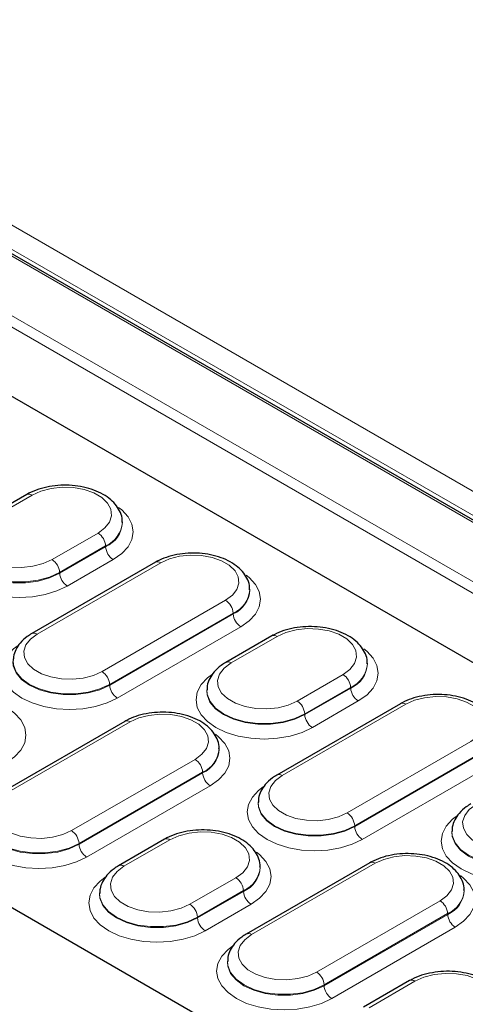
# Model space of a CAD drawing. Units: millimetres. Extents: x 0 to 420, y 0 to 297.
# Drawn here: x 312 to 321, y 151 to 171 of the extents above; entities that cross this region are included whole.
import ezdxf

# ---------------------------------------------------------------- set-up
doc = ezdxf.new("R2010")
doc.units = ezdxf.units.MM

msp = doc.modelspace()

# ---------------------------------------------------------------- linework, layer by layer
at = {"color": 8, "linetype": 'Continuous', "lineweight": 18}
for p, q in [((289.2881, 178.8821), (343.6447, 147.5027)), ((365.2696, 135.1548), (289.6528, 178.8075)), ((290.3021, 178.9094), (365.9189, 135.2568)), ((308.4025, 166.4425), (322.2912, 158.4247)), ((322.3922, 158.5956), (308.5035, 166.6133)), ((311.9711, 161.292), (311.0619, 160.7672)), ((312.3663, 160.0142), (313.2755, 160.539)), ((313.4259, 160.2845), (312.5167, 159.7596)), ((312.5172, 159.7449), (313.4263, 160.2697)), ((313.4259, 160.2845), (313.4263, 160.2697)), ((313.5767, 160.0152), (312.6676, 159.4903)), ((314.5176, 159.9508), (312.0721, 158.539)), ((312.5167, 159.7596), (312.5172, 159.7449)), ((313.3553, 157.7982), (315.8008, 159.21)), ((315.9513, 158.9554), (313.5057, 157.5437)), ((313.5062, 157.5289), (315.9517, 158.9407)), ((315.9513, 158.9554), (315.9517, 158.9407)), ((316.1021, 158.6861), (313.6566, 157.2744)), ((316.8198, 158.4929), (315.9107, 157.9681)), ((317.2151, 157.2151), (318.1242, 157.7399)), ((313.5057, 157.5437), (313.5062, 157.5289)), ((318.2746, 157.4853), (317.3655, 156.9605)), ((318.2746, 157.4853), (318.2751, 157.4706)), ((317.3659, 156.9458), (318.2751, 157.4706)), ((319.3664, 157.1517), (316.9208, 155.7399)), ((318.4255, 157.216), (317.5163, 156.6912)), ((317.3655, 156.9605), (317.3659, 156.9458)), ((313.9115, 156.8018), (311.466, 155.39)), ((318.204, 154.9991), (320.6496, 156.4109)), ((320.8, 156.1563), (318.3545, 154.7445)), ((318.3549, 154.7298), (320.8004, 156.1416)), ((312.7492, 154.6492), (315.1947, 156.061)), ((315.3452, 155.8064), (312.8996, 154.3947)), ((312.9001, 154.3799), (315.3456, 155.7917)), ((315.3452, 155.8064), (315.3456, 155.7917)), ((320.9509, 155.887), (318.5053, 154.4752)), ((315.496, 155.5371), (313.0505, 154.1254)), ((318.3545, 154.7445), (318.3549, 154.7298)), ((312.8996, 154.3947), (312.9001, 154.3799)), ((314.6985, 154.4692), (313.7894, 153.9444)), ((318.7603, 154.0027), (316.3147, 152.5909)), ((315.0937, 153.1914), (316.0029, 153.7162)), ((316.1533, 153.4616), (315.2442, 152.9368)), ((315.2446, 152.9221), (316.1537, 153.4469)), ((316.1533, 153.4616), (316.1537, 153.4469)), ((316.3042, 153.1923), (315.395, 152.6675)), ((317.598, 151.8501), (320.0435, 153.2619)), ((320.1939, 153.0073), (317.7484, 151.5955)), ((317.7488, 151.5808), (320.1943, 152.9926)), ((320.1939, 153.0073), (320.1943, 152.9926)), ((315.2442, 152.9368), (315.2446, 152.9221)), ((320.3448, 152.738), (317.8992, 151.3262)), ((319.5472, 151.6701), (318.6381, 151.1453)), ((317.7484, 151.5955), (317.7488, 151.5808))]:
    msp.add_line(p, q, dxfattribs=at)
at = {"color": 7, "linetype": 'Continuous', "lineweight": 25}
for p, q in [((343.7161, 147.5098), (289.3595, 178.8892)), ((340.0476, 146.8026), (288.6815, 176.4556)), ((311.8647, 161.3026), (310.9555, 160.7777)), ((313.7586, 160.7495), (313.758, 160.764)), ((314.4112, 159.9613), (311.9657, 158.5496)), ((316.2796, 159.4142), (316.279, 159.4286)), ((316.7134, 158.5035), (315.8043, 157.9786)), ((318.6073, 157.9504), (318.6067, 157.9649)), ((315.4281, 157.44), (315.4275, 157.4256)), ((319.2599, 157.1622), (316.8144, 155.7504)), ((313.8051, 156.8123), (311.3596, 155.4006)), ((305.8504, 156.4281), (331.5131, 141.6133)), ((315.6735, 156.2652), (315.6729, 156.2796)), ((316.4427, 155.2177), (316.4421, 155.2033)), ((320.2769, 154.6409), (320.2763, 154.6265)), ((314.5921, 154.4797), (313.6829, 153.9549)), ((318.6538, 154.0132), (316.2083, 152.6014)), ((316.486, 153.9267), (316.4854, 153.9411)), ((313.3068, 153.4163), (313.3062, 153.4018)), ((320.5222, 153.4661), (320.5216, 153.4805)), ((315.8366, 152.0687), (315.836, 152.0543)), ((319.4408, 151.6806), (318.5317, 151.1558))]:
    msp.add_line(p, q, dxfattribs=at)
at = {"color": 8, "linetype": 'Continuous', "lineweight": 18, "flags": 128}
for points in [[(313.2755, 160.539), (313.4126, 160.6401), (313.5038, 160.7571), (313.5439, 160.8834), (313.5305, 161.0115), (313.4643, 161.1341), (313.3493, 161.2439), (313.1921, 161.3347), (313.0018, 161.4011), (312.7895, 161.4393), (312.5676, 161.447), (312.3489, 161.4239), (312.1461, 161.3712), (311.9711, 161.292)], [(313.6834, 161.0466), (313.7444, 160.9981), (313.869, 160.8635), (313.9458, 160.7175), (313.9717, 160.5656), (313.9458, 160.4137), (313.869, 160.2677), (313.7444, 160.1331), (313.5767, 160.0152)], [(311.0619, 160.7672), (310.9248, 160.6662), (310.8336, 160.5491), (310.7935, 160.4228), (310.8069, 160.2947), (310.8731, 160.1722), (310.9881, 160.0623), (311.1453, 159.9716), (311.3356, 159.9052), (311.5479, 159.867), (311.7698, 159.8592), (311.9885, 159.8824), (312.1913, 159.935), (312.3663, 160.0142)], [(312.6676, 159.4903), (312.4633, 159.3935), (312.2301, 159.3216), (311.9772, 159.2773), (311.7141, 159.2623), (311.4511, 159.2773), (311.1981, 159.3216), (310.965, 159.3935), (310.7607, 159.4903), (310.593, 159.6083), (310.4684, 159.7429), (310.3916, 159.8889), (310.3657, 160.0408), (310.3916, 160.1926), (310.4684, 160.3386), (310.593, 160.4732), (310.6919, 160.5484)], [(310.5787, 160.2213), (310.5856, 160.1351), (310.6422, 159.992), (310.7525, 159.8597), (310.9111, 159.7449), (311.1099, 159.6534), (311.339, 159.5897), (311.587, 159.557), (311.8413, 159.557), (312.0892, 159.5897), (312.3184, 159.6534), (312.5172, 159.7449)], [(312.5167, 159.7596), (312.318, 159.6681), (312.089, 159.6045), (311.8412, 159.5718), (311.587, 159.5718), (311.3392, 159.6045), (311.1102, 159.6681), (310.9115, 159.7596), (310.753, 159.8743), (310.6428, 160.0065), (310.5862, 160.1496), (310.5794, 160.2379)], [(315.8008, 159.21), (315.9357, 159.3094), (316.0255, 159.4246), (316.0649, 159.5488), (316.0517, 159.6748), (315.9867, 159.7954), (315.8735, 159.9034), (315.7188, 159.9927), (315.5316, 160.0581), (315.3228, 160.0956), (315.1044, 160.1033), (314.8893, 160.0805), (314.6898, 160.0287), (314.5176, 159.9508)], [(316.2039, 159.7088), (316.268, 159.6581), (316.3912, 159.525), (316.4671, 159.3806), (316.4927, 159.2305), (316.4671, 159.0803), (316.3912, 158.9359), (316.268, 158.8028), (316.1021, 158.6861)], [(318.1242, 157.7399), (318.2613, 157.841), (318.3526, 157.958), (318.3927, 158.0843), (318.3792, 158.2124), (318.3131, 158.3349), (318.1981, 158.4448), (318.0408, 158.5356), (317.8505, 158.602), (317.6383, 158.6402), (317.4163, 158.6479), (317.1976, 158.6248), (316.9948, 158.5721), (316.8198, 158.4929)], [(312.0721, 158.539), (311.9372, 158.4396), (311.8474, 158.3245), (311.808, 158.2003), (311.8212, 158.0742), (311.8863, 157.9536), (311.9994, 157.8456), (312.1541, 157.7563), (312.3413, 157.691), (312.5501, 157.6534), (312.7685, 157.6458), (312.9836, 157.6685), (313.1831, 157.7204), (313.3553, 157.7982)], [(313.6566, 157.2744), (313.4545, 157.1786), (313.224, 157.1075), (312.9738, 157.0637), (312.7137, 157.0489), (312.4536, 157.0637), (312.2034, 157.1075), (311.9729, 157.1786), (311.7708, 157.2744), (311.605, 157.391), (311.4818, 157.5241), (311.4059, 157.6685), (311.3803, 157.8187), (311.4059, 157.9689), (311.4818, 158.1133), (311.605, 158.2463), (311.6927, 158.3138)], [(318.5321, 158.2475), (318.5932, 158.1989), (318.7178, 158.0644), (318.7945, 157.9183), (318.8204, 157.7665), (318.7945, 157.6146), (318.7178, 157.4686), (318.5932, 157.334), (318.4255, 157.216)], [(311.5932, 157.9986), (311.6, 157.914), (311.6559, 157.7727), (311.7648, 157.6422), (311.9212, 157.5289), (312.1174, 157.4386), (312.3436, 157.3758), (312.5882, 157.3435), (312.8392, 157.3435), (313.0839, 157.3758), (313.31, 157.4386), (313.5062, 157.5289)], [(313.5057, 157.5437), (313.3096, 157.4534), (313.0836, 157.3906), (312.8391, 157.3583), (312.5883, 157.3583), (312.3438, 157.3906), (312.1178, 157.4534), (311.9217, 157.5437), (311.7653, 157.6569), (311.6565, 157.7873), (311.6006, 157.9285), (311.5939, 158.0156)], [(315.9107, 157.9681), (315.7735, 157.867), (315.6823, 157.75), (315.6422, 157.6237), (315.6556, 157.4956), (315.7218, 157.3731), (315.8368, 157.2632), (315.994, 157.1724), (316.1843, 157.106), (316.3966, 157.0679), (316.6186, 157.0601), (316.8373, 157.0832), (317.04, 157.1359), (317.2151, 157.2151)], [(317.5163, 156.6912), (317.312, 156.5944), (317.0789, 156.5225), (316.8259, 156.4782), (316.5629, 156.4632), (316.2998, 156.4782), (316.0468, 156.5225), (315.8137, 156.5944), (315.6094, 156.6912), (315.4417, 156.8092), (315.3171, 156.9438), (315.2404, 157.0898), (315.2145, 157.2416), (315.2404, 157.3935), (315.3171, 157.5395), (315.4417, 157.6741), (315.5406, 157.7493)], [(315.4274, 157.4222), (315.4343, 157.336), (315.4909, 157.1928), (315.6013, 157.0606), (315.7598, 156.9458), (315.9586, 156.8543), (316.1878, 156.7906), (316.4357, 156.7579), (316.69, 156.7579), (316.938, 156.7906), (317.1671, 156.8543), (317.3659, 156.9458)], [(317.3655, 156.9605), (317.1668, 156.869), (316.9378, 156.8054), (316.69, 156.7727), (316.4358, 156.7727), (316.188, 156.8054), (315.959, 156.869), (315.7603, 156.9605), (315.6018, 157.0752), (315.4915, 157.2074), (315.4349, 157.3505), (315.4281, 157.4388)], [(320.6496, 156.4109), (320.7845, 156.5103), (320.8743, 156.6255), (320.9137, 156.7497), (320.9005, 156.8757), (320.8354, 156.9963), (320.7222, 157.1043), (320.5676, 157.1936), (320.3804, 157.259), (320.1715, 157.2965), (319.9532, 157.3041), (319.738, 157.2814), (319.5385, 157.2296), (319.3664, 157.1517)], [(311.5621, 157.0229), (311.6231, 156.9743), (311.7477, 156.8398), (311.8245, 156.6937), (311.8504, 156.5419), (311.8245, 156.39), (311.7477, 156.244), (311.6231, 156.1094), (311.4554, 155.9914)], [(315.1947, 156.061), (315.3297, 156.1604), (315.4194, 156.2756), (315.4589, 156.3998), (315.4457, 156.5258), (315.3806, 156.6464), (315.2674, 156.7544), (315.1127, 156.8437), (314.9255, 156.9091), (314.7167, 156.9466), (314.4984, 156.9543), (314.2832, 156.9315), (314.0837, 156.8797), (313.9115, 156.8018)], [(315.5978, 156.5598), (315.6619, 156.5091), (315.7851, 156.376), (315.861, 156.2316), (315.8866, 156.0815), (315.861, 155.9313), (315.7851, 155.7869), (315.6619, 155.6538), (315.496, 155.5371)], [(316.9208, 155.7399), (316.7859, 155.6405), (316.6961, 155.5253), (316.6567, 155.4011), (316.6699, 155.2751), (316.735, 155.1545), (316.8482, 155.0465), (317.0028, 154.9572), (317.19, 154.8918), (317.3989, 154.8543), (317.6172, 154.8467), (317.8324, 154.8694), (318.0319, 154.9212), (318.204, 154.9991)], [(311.466, 155.39), (311.3311, 155.2906), (311.2413, 155.1755), (311.2019, 155.0513), (311.2151, 154.9252), (311.2802, 154.8046), (311.3933, 154.6966), (311.548, 154.6073), (311.7352, 154.542), (311.9441, 154.5044), (312.1624, 154.4968), (312.3776, 154.5195), (312.577, 154.5714), (312.7492, 154.6492)], [(318.5053, 154.4752), (318.3033, 154.3795), (318.0727, 154.3084), (317.8226, 154.2646), (317.5624, 154.2498), (317.3023, 154.2646), (317.0521, 154.3084), (316.8216, 154.3795), (316.6195, 154.4752), (316.4537, 154.5919), (316.3305, 154.725), (316.2546, 154.8694), (316.229, 155.0196), (316.2546, 155.1697), (316.3305, 155.3142), (316.4537, 155.4472), (316.5414, 155.5147)], [(313.0505, 154.1254), (312.8484, 154.0296), (312.6179, 153.9585), (312.3678, 153.9147), (312.1076, 153.8999), (311.8475, 153.9147), (311.5973, 153.9585), (311.3668, 154.0296), (311.1647, 154.1254), (310.9989, 154.242), (310.8757, 154.3751), (310.7998, 154.5195), (310.7742, 154.6697), (310.7998, 154.8199), (310.8757, 154.9643), (310.9989, 155.0973), (311.0866, 155.1648)], [(316.4419, 155.1995), (316.4488, 155.1149), (316.5046, 154.9736), (316.6135, 154.8431), (316.77, 154.7298), (316.9662, 154.6395), (317.1923, 154.5766), (317.437, 154.5444), (317.6879, 154.5444), (317.9326, 154.5766), (318.1587, 154.6395), (318.3549, 154.7298)], [(318.3545, 154.7445), (318.1584, 154.6543), (317.9324, 154.5914), (317.6878, 154.5592), (317.437, 154.5592), (317.1925, 154.5914), (316.9665, 154.6543), (316.7704, 154.7445), (316.614, 154.8578), (316.5052, 154.9882), (316.4494, 155.1294), (316.4426, 155.2165)], [(320.7594, 155.169), (320.6223, 155.0679), (320.531, 154.9509), (320.4909, 154.8246), (320.5044, 154.6965), (320.5705, 154.5739), (320.6855, 154.4641), (320.8428, 154.3733), (321.0331, 154.3069), (321.2453, 154.2687), (321.4673, 154.261), (321.686, 154.2841), (321.8888, 154.3368), (322.0638, 154.416)], [(322.3651, 153.8921), (322.1607, 153.7953), (321.9276, 153.7234), (321.6747, 153.6791), (321.4116, 153.6641), (321.1485, 153.6791), (320.8956, 153.7234), (320.6625, 153.7953), (320.4581, 153.8921), (320.2904, 154.0101), (320.1658, 154.1446), (320.0891, 154.2907), (320.0632, 154.4425), (320.0891, 154.5944), (320.1658, 154.7404), (320.2904, 154.875), (320.3893, 154.9501)], [(310.9871, 154.8496), (310.9939, 154.765), (311.0498, 154.6237), (311.1587, 154.4932), (311.3151, 154.3799), (311.5114, 154.2896), (311.7375, 154.2267), (311.9821, 154.1945), (312.2331, 154.1945), (312.4778, 154.2267), (312.7039, 154.2896), (312.9001, 154.3799)], [(312.8996, 154.3947), (312.7035, 154.3044), (312.4776, 154.2416), (312.233, 154.2093), (311.9822, 154.2093), (311.7377, 154.2416), (311.5117, 154.3044), (311.3156, 154.3947), (311.1592, 154.5079), (311.0504, 154.6383), (310.9946, 154.7795), (310.9878, 154.8666)], [(316.0029, 153.7162), (316.14, 153.8172), (316.2313, 153.9343), (316.2713, 154.0605), (316.2579, 154.1887), (316.1918, 154.3112), (316.0767, 154.4211), (315.9195, 154.5118), (315.7292, 154.5782), (315.5169, 154.6164), (315.295, 154.6242), (315.0763, 154.601), (314.8735, 154.5484), (314.6985, 154.4692)], [(320.2761, 154.623), (320.2831, 154.5369), (320.3396, 154.3937), (320.45, 154.2615), (320.6085, 154.1467), (320.8074, 154.0551), (321.0365, 153.9914), (321.2844, 153.9588), (321.5388, 153.9588), (321.7867, 153.9914), (322.0158, 154.0551), (322.2146, 154.1467)], [(322.2142, 154.1614), (322.0155, 154.0699), (321.7865, 154.0062), (321.5387, 153.9736), (321.2845, 153.9736), (321.0367, 154.0062), (320.8077, 154.0699), (320.609, 154.1614), (320.4505, 154.2761), (320.3402, 154.4083), (320.2837, 154.5514), (320.2768, 154.6397)], [(316.4108, 154.2238), (316.4718, 154.1752), (316.5965, 154.0406), (316.6732, 153.8946), (316.6991, 153.7427), (316.6732, 153.5909), (316.5965, 153.4449), (316.4718, 153.3103), (316.3042, 153.1923)], [(320.0435, 153.2619), (320.1784, 153.3613), (320.2682, 153.4764), (320.3076, 153.6007), (320.2944, 153.7267), (320.2293, 153.8473), (320.1161, 153.9553), (319.9615, 154.0446), (319.7743, 154.11), (319.5654, 154.1475), (319.3471, 154.1551), (319.1319, 154.1324), (318.9325, 154.0806), (318.7603, 154.0027)], [(313.7894, 153.9444), (313.6522, 153.8433), (313.561, 153.7263), (313.5209, 153.6), (313.5343, 153.4719), (313.6005, 153.3493), (313.7155, 153.2395), (313.8727, 153.1487), (314.063, 153.0823), (314.2753, 153.0441), (314.4972, 153.0364), (314.7159, 153.0595), (314.9187, 153.1122), (315.0937, 153.1914)], [(315.395, 152.6675), (315.1907, 152.5707), (314.9576, 152.4987), (314.7046, 152.4545), (314.4415, 152.4395), (314.1785, 152.4545), (313.9255, 152.4987), (313.6924, 152.5707), (313.4881, 152.6675), (313.3204, 152.7854), (313.1958, 152.92), (313.119, 153.0661), (313.0931, 153.2179), (313.119, 153.3698), (313.1958, 153.5158), (313.3204, 153.6504), (313.4193, 153.7255)], [(320.4466, 153.7607), (320.5106, 153.71), (320.6338, 153.5769), (320.7097, 153.4325), (320.7353, 153.2823), (320.7097, 153.1322), (320.6338, 152.9878), (320.5106, 152.8547), (320.3448, 152.738)], [(313.3061, 153.3984), (313.313, 153.3123), (313.3696, 153.1691), (313.4799, 153.0368), (313.6385, 152.9221), (313.8373, 152.8305), (314.0665, 152.7668), (314.3144, 152.7342), (314.5687, 152.7342), (314.8166, 152.7668), (315.0458, 152.8305), (315.2446, 152.9221)], [(315.2442, 152.9368), (315.0454, 152.8453), (314.8164, 152.7816), (314.5686, 152.749), (314.3145, 152.749), (314.0667, 152.7816), (313.8377, 152.8453), (313.6389, 152.9368), (313.4805, 153.0515), (313.3702, 153.1837), (313.3136, 153.3268), (313.3068, 153.4151)], [(316.3147, 152.5909), (316.1798, 152.4915), (316.0901, 152.3763), (316.0506, 152.2521), (316.0638, 152.1261), (316.1289, 152.0055), (316.2421, 151.8975), (316.3967, 151.8082), (316.5839, 151.7428), (316.7928, 151.7053), (317.0111, 151.6977), (317.2263, 151.7204), (317.4258, 151.7722), (317.598, 151.8501)], [(317.8992, 151.3262), (317.6972, 151.2305), (317.4666, 151.1594), (317.2165, 151.1156), (316.9563, 151.1008), (316.6962, 151.1156), (316.4461, 151.1594), (316.2155, 151.2305), (316.0135, 151.3262), (315.8476, 151.4429), (315.7244, 151.576), (315.6485, 151.7204), (315.6229, 151.8706), (315.6485, 152.0207), (315.7244, 152.1651), (315.8476, 152.2982), (315.9353, 152.3657)], [(315.8358, 152.0504), (315.8427, 151.9659), (315.8985, 151.8246), (316.0074, 151.6941), (316.1639, 151.5808), (316.3601, 151.4905), (316.5862, 151.4276), (316.8309, 151.3954), (317.0818, 151.3954), (317.3265, 151.4276), (317.5526, 151.4905), (317.7488, 151.5808)], [(317.7484, 151.5955), (317.5523, 151.5053), (317.3263, 151.4424), (317.0818, 151.4102), (316.8309, 151.4102), (316.5864, 151.4424), (316.3604, 151.5053), (316.1643, 151.5955), (316.0079, 151.7087), (315.8991, 151.8392), (315.8433, 151.9804), (315.8365, 152.0675)], [(320.8516, 150.9171), (320.9887, 151.0181), (321.08, 151.1352), (321.1201, 151.2614), (321.1066, 151.3896), (321.0405, 151.5121), (320.9255, 151.622), (320.7682, 151.7127), (320.578, 151.7791), (320.3657, 151.8173), (320.1437, 151.8251), (319.925, 151.8019), (319.7223, 151.7492), (319.5472, 151.6701)]]:
    msp.add_lwpolyline(points, dxfattribs=at)
at = {"color": 8, "linetype": 'Continuous', "lineweight": 18}
for centre, radius, start, end in [((311.9093, 161.2103), 0.1025, 52.88724, 115.81172), ((313.2042, 160.7938), 0.5555, 293.519, 355.93072), ((313.2064, 160.7772), 0.5531, 293.42898, 356.89816), ((313.0979, 160.2624), 0.3287, 3.84994, 57.3049), ((313.7543, 160.2918), 0.3287, 183.84994, 237.3049), ((312.1888, 159.7375), 0.3287, 3.84994, 57.3049), ((314.4558, 159.8691), 0.1025, 52.88828, 115.80126), ((312.8452, 159.767), 0.3287, 183.84994, 237.3049), ((315.7327, 159.4578), 0.5479, 293.51065, 356.01983), ((315.7351, 159.4411), 0.5452, 293.40808, 357.12485), ((315.6233, 158.9334), 0.3287, 3.84994, 57.3049), ((316.2797, 158.9628), 0.3287, 183.84994, 237.3049), ((312.0103, 158.4573), 0.1025, 52.88658, 115.81837), ((316.758, 158.4112), 0.1025, 52.88724, 115.81172), ((315.8489, 157.8864), 0.1025, 52.88658, 115.81834), ((318.053, 157.9947), 0.5555, 293.519, 355.93072), ((318.0551, 157.9781), 0.5531, 293.42898, 356.89816), ((313.1777, 157.5216), 0.3287, 3.84994, 57.3049), ((317.9466, 157.4633), 0.3287, 3.84994, 57.3049), ((313.8342, 157.551), 0.3287, 183.84994, 237.3049), ((318.603, 157.4927), 0.3287, 183.84994, 237.3049), ((317.0375, 156.9384), 0.3287, 3.84994, 57.3049), ((319.3045, 157.07), 0.1025, 52.88828, 115.80126), ((317.6939, 156.9679), 0.3287, 183.84994, 237.3049), ((313.8497, 156.7201), 0.1025, 52.88828, 115.80126), ((315.1266, 156.3088), 0.5479, 293.51065, 356.01983), ((315.129, 156.2921), 0.5452, 293.40808, 357.12485), ((315.0172, 155.7844), 0.3287, 3.84994, 57.3049), ((315.6736, 155.8138), 0.3287, 183.84994, 237.3049), ((316.859, 155.6582), 0.1025, 52.88658, 115.81837), ((318.0265, 154.7225), 0.3287, 3.84994, 57.3049), ((312.5716, 154.3726), 0.3287, 3.84994, 57.3049), ((318.6829, 154.7519), 0.3287, 183.84994, 237.3049), ((313.2281, 154.402), 0.3287, 183.84994, 237.3049), ((314.6367, 154.3875), 0.1025, 52.88724, 115.81172), ((313.7275, 153.8627), 0.1025, 52.88658, 115.81834), ((318.6981, 153.9177), 0.1053, 53.82896, 114.86058), ((315.9316, 153.9709), 0.5555, 293.519, 355.93072), ((315.9338, 153.9544), 0.5531, 293.42898, 356.89816), ((315.8253, 153.4395), 0.3287, 3.84994, 57.3049), ((316.4817, 153.469), 0.3287, 183.84994, 237.3049), ((319.9753, 153.5097), 0.5479, 293.51065, 356.01983), ((319.9777, 153.4929), 0.5452, 293.40808, 357.12485), ((314.9162, 152.9147), 0.3287, 3.84994, 57.3049), ((319.8659, 152.9852), 0.3287, 3.84994, 57.3049), ((320.5223, 153.0147), 0.3287, 183.84994, 237.3049), ((315.5726, 152.9441), 0.3287, 183.84994, 237.3049), ((316.2529, 152.5092), 0.1025, 52.88658, 115.81837), ((317.4204, 151.5735), 0.3287, 3.84994, 57.3049), ((319.4851, 151.5851), 0.1053, 53.83263, 114.82003), ((318.0768, 151.6029), 0.3287, 183.84994, 237.3049)]:
    msp.add_arc(centre, radius, start, end, dxfattribs=at)
at = {"color": 7, "linetype": 'Continuous', "lineweight": 25}
for points, knots in [([(313.7533, 160.7506), (313.7545, 160.7665), (313.7595, 160.8333), (313.7218, 160.9486), (313.6454, 161.085), (313.5293, 161.2063), (313.3787, 161.3109), (313.1955, 161.3951), (312.9878, 161.4544), (312.7654, 161.4862), (312.5377, 161.4898), (312.3129, 161.4649), (312.0994, 161.4118), (311.953, 161.3519), (311.8796, 161.3109), (311.8647, 161.3026)], [0, 0, 0, 0, 0.0246433, 0.1032036, 0.1814771, 0.2628018, 0.3485905, 0.4376068, 0.5274558, 0.6170041, 0.7063329, 0.7958265, 0.8858315, 0.9768419, 1, 1, 1, 1]), ([(316.2741, 159.4163), (316.2753, 159.4331), (316.2799, 159.5005), (316.2413, 159.6159), (316.164, 159.7511), (316.0474, 159.871), (315.8962, 159.9741), (315.7128, 160.0565), (315.5053, 160.1139), (315.2837, 160.1437), (315.0574, 160.1451), (314.8347, 160.1181), (314.6278, 160.0639), (314.4902, 160.0057), (314.4233, 159.9681), (314.4112, 159.9613)], [0, 0, 0, 0, 0.0263335, 0.105383, 0.1841972, 0.266184, 0.3527213, 0.4424833, 0.5330142, 0.6232328, 0.7132502, 0.8034746, 0.8942585, 0.9809777, 1, 1, 1, 1]), ([(318.602, 157.9515), (318.6032, 157.9674), (318.6082, 158.0342), (318.5705, 158.1495), (318.4941, 158.2859), (318.3781, 158.4072), (318.2275, 158.5118), (318.0443, 158.596), (317.8366, 158.6552), (317.6142, 158.6871), (317.3864, 158.6906), (317.1616, 158.6658), (316.9482, 158.6127), (316.8018, 158.5528), (316.7283, 158.5118), (316.7134, 158.5035)], [0, 0, 0, 0, 0.0246433, 0.1032036, 0.1814771, 0.2628018, 0.3485905, 0.4376068, 0.5274558, 0.6170041, 0.7063329, 0.7958265, 0.8858315, 0.9768419, 1, 1, 1, 1]), ([(311.9657, 158.5496), (311.9353, 158.5307), (311.848, 158.4767), (311.7355, 158.3728), (311.6461, 158.2362), (311.5991, 158.1157), (311.5997, 158.0411), (311.5999, 158.0155)], [0, 0, 0, 0, 0.14703489, 0.42183174, 0.65749702, 0.88290869, 1, 1, 1, 1]), ([(315.8043, 157.9786), (315.7737, 157.9597), (315.686, 157.9054), (315.5727, 157.8012), (315.4821, 157.6641), (315.434, 157.542), (315.4341, 157.4657), (315.4341, 157.4387)], [0, 0, 0, 0, 0.1459654, 0.4188632, 0.6534512, 0.8778029, 1, 1, 1, 1]), ([(321.1229, 156.6172), (321.124, 156.634), (321.1287, 156.7014), (321.0901, 156.8168), (321.0128, 156.952), (320.8961, 157.0719), (320.7449, 157.175), (320.5615, 157.2574), (320.354, 157.3148), (320.1325, 157.3446), (319.9062, 157.346), (319.6834, 157.319), (319.4765, 157.2648), (319.339, 157.2066), (319.272, 157.169), (319.2599, 157.1622)], [0, 0, 0, 0, 0.0263335, 0.105383, 0.1841972, 0.266184, 0.3527213, 0.4424833, 0.5330142, 0.6232328, 0.7132502, 0.8034746, 0.8942585, 0.9809777, 1, 1, 1, 1]), ([(315.668, 156.2673), (315.6692, 156.2841), (315.6738, 156.3515), (315.6353, 156.4669), (315.5579, 156.6021), (315.4413, 156.722), (315.2901, 156.8251), (315.1067, 156.9075), (314.8992, 156.9649), (314.6777, 156.9947), (314.4513, 156.9961), (314.2286, 156.9691), (314.0217, 156.9149), (313.8841, 156.8567), (313.8172, 156.8191), (313.8051, 156.8123)], [0, 0, 0, 0, 0.0263335, 0.105383, 0.1841972, 0.266184, 0.3527213, 0.4424833, 0.5330142, 0.6232328, 0.7132502, 0.8034746, 0.8942585, 0.9809777, 1, 1, 1, 1]), ([(316.8144, 155.7504), (316.784, 155.7316), (316.6968, 155.6776), (316.5843, 155.5737), (316.4948, 155.4371), (316.4479, 155.3166), (316.4484, 155.2419), (316.4486, 155.2164)], [0, 0, 0, 0, 0.1470349, 0.4218317, 0.657497, 0.8829087, 1, 1, 1, 1]), ([(320.653, 155.1795), (320.6224, 155.1606), (320.5347, 155.1063), (320.4214, 155.002), (320.3308, 154.865), (320.2827, 154.7429), (320.2828, 154.6665), (320.2828, 154.6396)], [0, 0, 0, 0, 0.1459654, 0.4188632, 0.6534512, 0.8778029, 1, 1, 1, 1]), ([(316.4807, 153.9278), (316.4819, 153.9437), (316.4869, 154.0104), (316.4492, 154.1257), (316.3728, 154.2622), (316.2567, 154.3835), (316.1061, 154.4881), (315.9229, 154.5722), (315.7152, 154.6315), (315.4929, 154.6634), (315.2651, 154.6669), (315.0403, 154.6421), (314.8268, 154.5889), (314.6804, 154.529), (314.607, 154.488), (314.5921, 154.4797)], [0, 0, 0, 0, 0.0246433, 0.1032036, 0.1814771, 0.2628018, 0.3485905, 0.4376068, 0.5274558, 0.6170041, 0.7063329, 0.7958265, 0.8858315, 0.9768419, 1, 1, 1, 1]), ([(320.5168, 153.4682), (320.5179, 153.485), (320.5226, 153.5524), (320.484, 153.6678), (320.4067, 153.803), (320.29, 153.9229), (320.1388, 154.026), (319.9554, 154.1084), (319.7479, 154.1658), (319.5264, 154.1956), (319.3001, 154.197), (319.0773, 154.17), (318.8704, 154.1158), (318.7329, 154.0576), (318.6659, 154.02), (318.6538, 154.0132)], [0, 0, 0, 0, 0.0263335, 0.105383, 0.1841972, 0.266184, 0.3527213, 0.4424833, 0.5330142, 0.6232328, 0.7132502, 0.8034746, 0.8942585, 0.9809777, 1, 1, 1, 1]), ([(313.6829, 153.9549), (313.6524, 153.936), (313.5647, 153.8817), (313.4514, 153.7774), (313.3607, 153.6404), (313.3127, 153.5183), (313.3128, 153.4419), (313.3128, 153.415)], [0, 0, 0, 0, 0.1459654, 0.4188632, 0.6534512, 0.8778029, 1, 1, 1, 1]), ([(316.2083, 152.6014), (316.1779, 152.5826), (316.0907, 152.5286), (315.9782, 152.4247), (315.8887, 152.2881), (315.8418, 152.1676), (315.8423, 152.0929), (315.8425, 152.0674)], [0, 0, 0, 0, 0.1470349, 0.4218317, 0.657497, 0.8829087, 1, 1, 1, 1]), ([(321.3295, 151.1287), (321.3306, 151.1446), (321.3356, 151.2113), (321.2979, 151.3266), (321.2215, 151.4631), (321.1055, 151.5843), (320.9549, 151.689), (320.7717, 151.7731), (320.564, 151.8324), (320.3416, 151.8643), (320.1138, 151.8678), (319.8891, 151.843), (319.6756, 151.7898), (319.5292, 151.7299), (319.4557, 151.6889), (319.4408, 151.6806)], [0, 0, 0, 0, 0.0246433, 0.1032036, 0.1814771, 0.2628018, 0.3485905, 0.4376068, 0.5274558, 0.6170041, 0.7063329, 0.7958265, 0.8858315, 0.9768419, 1, 1, 1, 1])]:
    msp.add_open_spline(points, degree=3, knots=knots, dxfattribs=at)

doc.saveas('drawing.dxf')
